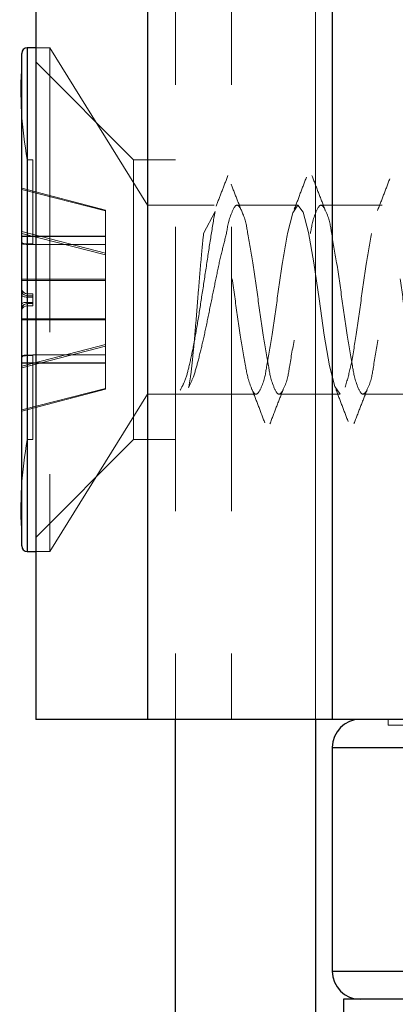
# Model space of a CAD drawing. Units: millimetres. Extents: x 265 to 481, y -1 to 150.
# Drawn here: x 416 to 417, y 82 to 83 of the extents above; entities that cross this region are included whole.
import ezdxf

# ---------------------------------------------------------------- set-up
doc = ezdxf.new("R2010")
doc.units = ezdxf.units.MM
doc.header["$MEASUREMENT"] = 0
for name, pattern in [('AI-Linetype-1675', [0.491881, 0.32792, -0.16396]), ('AI-Linetype-18', [0.491881, 0.32792, -0.16396]), ('AI-Linetype-1896', [0.491881, 0.32792, -0.16396]), ('AI-Linetype-1897', [0.491881, 0.32792, -0.16396]), ('AI-Linetype-1902', [0.491881, 0.32792, -0.16396]), ('AI-Linetype-1903', [0.491881, 0.32792, -0.16396]), ('AI-Linetype-211', [0.491881, 0.32792, -0.16396]), ('AI-Linetype-2129', [0.491881, 0.32792, -0.16396]), ('AI-Linetype-2130', [0.491881, 0.32792, -0.16396]), ('AI-Linetype-2131', [0.491881, 0.32792, -0.16396]), ('AI-Linetype-2132', [0.491881, 0.32792, -0.16396]), ('AI-Linetype-2147', [0.491881, 0.32792, -0.16396]), ('AI-Linetype-2148', [0.491881, 0.32792, -0.16396]), ('AI-Linetype-2149', [0.491881, 0.32792, -0.16396]), ('AI-Linetype-2150', [0.491881, 0.32792, -0.16396]), ('AI-Linetype-2181', [0.491881, 0.32792, -0.16396]), ('AI-Linetype-2182', [0.491881, 0.32792, -0.16396]), ('AI-Linetype-2183', [0.491881, 0.32792, -0.16396]), ('AI-Linetype-2184', [0.491881, 0.32792, -0.16396]), ('AI-Linetype-2185', [0.491881, 0.32792, -0.16396]), ('AI-Linetype-2218', [0.491881, 0.32792, -0.16396]), ('AI-Linetype-2219', [0.491881, 0.32792, -0.16396]), ('AI-Linetype-2220', [0.491881, 0.32792, -0.16396]), ('AI-Linetype-2221', [0.491881, 0.32792, -0.16396]), ('AI-Linetype-2222', [0.491881, 0.32792, -0.16396]), ('AI-Linetype-2223', [0.491881, 0.32792, -0.16396]), ('AI-Linetype-2238', [0.491881, 0.32792, -0.16396]), ('AI-Linetype-2239', [0.491881, 0.32792, -0.16396]), ('AI-Linetype-2351', [0.491881, 0.32792, -0.16396]), ('AI-Linetype-2365', [0.491881, 0.32792, -0.16396]), ('AI-Linetype-2367', [0.491881, 0.32792, -0.16396]), ('AI-Linetype-2371', [0.491881, 0.32792, -0.16396]), ('AI-Linetype-2372', [0.491881, 0.32792, -0.16396]), ('AI-Linetype-295', [0.491881, 0.32792, -0.16396]), ('AI-Linetype-296', [0.491881, 0.32792, -0.16396]), ('AI-Linetype-297', [0.491881, 0.32792, -0.16396]), ('AI-Linetype-600', [0.491881, 0.32792, -0.16396]), ('AI-Linetype-601', [0.491881, 0.32792, -0.16396]), ('AI-Linetype-602', [0.491881, 0.32792, -0.16396]), ('AI-Linetype-603', [0.491881, 0.32792, -0.16396]), ('AI-Linetype-604', [0.491881, 0.32792, -0.16396]), ('AI-Linetype-605', [0.491881, 0.32792, -0.16396]), ('AI-Linetype-606', [0.491881, 0.32792, -0.16396]), ('AI-Linetype-607', [0.491881, 0.32792, -0.16396]), ('AI-Linetype-608', [0.491881, 0.32792, -0.16396]), ('AI-Linetype-611', [0.491881, 0.32792, -0.16396]), ('AI-Linetype-612', [0.491881, 0.32792, -0.16396]), ('AI-Linetype-647', [0.491881, 0.32792, -0.16396]), ('AI-Linetype-648', [0.491881, 0.32792, -0.16396]), ('AI-Linetype-649', [0.491881, 0.32792, -0.16396]), ('AI-Linetype-650', [0.491881, 0.32792, -0.16396]), ('AI-Linetype-651', [0.491881, 0.32792, -0.16396]), ('AI-Linetype-663', [0.491881, 0.32792, -0.16396]), ('AI-Linetype-664', [0.491881, 0.32792, -0.16396]), ('AI-Linetype-665', [0.491881, 0.32792, -0.16396]), ('AI-Linetype-666', [0.491881, 0.32792, -0.16396]), ('AI-Linetype-667', [0.491881, 0.32792, -0.16396]), ('AI-Linetype-668', [0.491881, 0.32792, -0.16396]), ('AI-Linetype-669', [0.491881, 0.32792, -0.16396]), ('AI-Linetype-670', [0.491881, 0.32792, -0.16396]), ('AI-Linetype-671', [0.491881, 0.32792, -0.16396]), ('AI-Linetype-672', [0.491881, 0.32792, -0.16396]), ('AI-Linetype-673', [0.491881, 0.32792, -0.16396]), ('AI-Linetype-674', [0.491881, 0.32792, -0.16396]), ('AI-Linetype-675', [0.491881, 0.32792, -0.16396]), ('AI-Linetype-676', [0.491881, 0.32792, -0.16396]), ('AI-Linetype-677', [0.491881, 0.32792, -0.16396]), ('AI-Linetype-678', [0.491881, 0.32792, -0.16396]), ('AI-Linetype-679', [0.491881, 0.32792, -0.16396]), ('AI-Linetype-680', [0.491881, 0.32792, -0.16396]), ('AI-Linetype-681', [0.491881, 0.32792, -0.16396]), ('AI-Linetype-682', [0.491881, 0.32792, -0.16396]), ('AI-Linetype-683', [0.491881, 0.32792, -0.16396]), ('AI-Linetype-684', [0.491881, 0.32792, -0.16396]), ('AI-Linetype-685', [0.491881, 0.32792, -0.16396]), ('AI-Linetype-686', [0.491881, 0.32792, -0.16396]), ('AI-Linetype-687', [0.491881, 0.32792, -0.16396]), ('AI-Linetype-688', [0.491881, 0.32792, -0.16396]), ('AI-Linetype-689', [0.491881, 0.32792, -0.16396]), ('AI-Linetype-690', [0.491881, 0.32792, -0.16396]), ('AI-Linetype-691', [0.491881, 0.32792, -0.16396]), ('AI-Linetype-692', [0.491881, 0.32792, -0.16396]), ('AI-Linetype-693', [0.491881, 0.32792, -0.16396]), ('AI-Linetype-694', [0.491881, 0.32792, -0.16396]), ('AI-Linetype-695', [0.491881, 0.32792, -0.16396]), ('AI-Linetype-696', [0.491881, 0.32792, -0.16396]), ('AI-Linetype-697', [0.491881, 0.32792, -0.16396]), ('AI-Linetype-698', [0.491881, 0.32792, -0.16396]), ('AI-Linetype-699', [0.491881, 0.32792, -0.16396]), ('AI-Linetype-700', [0.491881, 0.32792, -0.16396]), ('AI-Linetype-701', [0.491881, 0.32792, -0.16396]), ('AI-Linetype-702', [0.491881, 0.32792, -0.16396]), ('AI-Linetype-703', [0.491881, 0.32792, -0.16396]), ('AI-Linetype-704', [0.491881, 0.32792, -0.16396]), ('AI-Linetype-705', [0.491881, 0.32792, -0.16396]), ('AI-Linetype-707', [0.491881, 0.32792, -0.16396]), ('AI-Linetype-708', [0.491881, 0.32792, -0.16396]), ('AI-Linetype-709', [0.491881, 0.32792, -0.16396]), ('AI-Linetype-710', [0.491881, 0.32792, -0.16396]), ('AI-Linetype-711', [0.491881, 0.32792, -0.16396]), ('AI-Linetype-712', [0.491881, 0.32792, -0.16396]), ('AI-Linetype-713', [0.491881, 0.32792, -0.16396]), ('AI-Linetype-714', [0.491881, 0.32792, -0.16396]), ('AI-Linetype-715', [0.491881, 0.32792, -0.16396]), ('AI-Linetype-716', [0.491881, 0.32792, -0.16396]), ('AI-Linetype-717', [0.491881, 0.32792, -0.16396]), ('AI-Linetype-718', [0.491881, 0.32792, -0.16396]), ('AI-Linetype-719', [0.491881, 0.32792, -0.16396]), ('AI-Linetype-720', [0.491881, 0.32792, -0.16396]), ('AI-Linetype-721', [0.491881, 0.32792, -0.16396]), ('AI-Linetype-722', [0.491881, 0.32792, -0.16396])]:
    doc.linetypes.add(name, pattern=pattern)
doc.layers.get('0').update_dxf_attribs({"lineweight": 0})

msp = doc.modelspace()

# ---------------------------------------------------------------- linework, layer by layer
at = {"color": 18, "linetype": 'AI-Linetype-18', "lineweight": 18, "true_color": 0x000000}
msp.add_line((416.473, 76.6267), (416.473, 88.8414), dxfattribs=at)
at = {"color": 18, "lineweight": 25, "true_color": 0x000000}
for p, q in [((416.1503, 87.5503), (416.1503, 82.0635)), ((416.2794, 87.5503), (416.2794, 82.0635)), ((416.4924, 87.5503), (416.4924, 82.0635)), ((416.1503, 82.8381), (416.1406, 82.8381)), ((416.1406, 82.8381), (416.1406, 82.2571)), ((416.1341, 82.2636), (416.1341, 82.8316)), ((416.1406, 82.2571), (416.1503, 82.2571)), ((416.2794, 82.0635), (416.1503, 82.0635)), ((416.4924, 82.0635), (416.2794, 82.0635)), ((416.3116, 76.6637), (416.3116, 82.0635)), ((416.473, 82.0635), (416.473, 76.6267)), ((417.3316, 82.0635), (416.4924, 82.0635)), ((416.4924, 82.0312), (416.4924, 81.773)), ((416.4924, 82.0312), (417.3316, 82.0312)), ((416.4924, 81.773), (417.3316, 81.773)), ((416.5053, 81.7407), (416.5053, 81.3211)), ((417.0549, 81.7407), (416.5053, 81.7407))]:
    msp.add_line(p, q, dxfattribs=at)
at = {"color": 18, "linetype": 'AI-Linetype-295', "lineweight": 18, "true_color": 0x000000}
msp.add_line((416.3116, 87.5503), (416.3116, 82.0635), dxfattribs=at)
at = {"color": 18, "linetype": 'AI-Linetype-296', "lineweight": 18, "true_color": 0x000000}
msp.add_line((416.3762, 87.5503), (416.3762, 82.0635), dxfattribs=at)
at = {"color": 18, "linetype": 'AI-Linetype-2351', "lineweight": 18, "true_color": 0x000000}
msp.add_line((416.473, 87.5503), (416.473, 82.0635), dxfattribs=at)
at = {"color": 18, "linetype": 'AI-Linetype-2371', "lineweight": 18, "true_color": 0x000000}
msp.add_line((416.1406, 82.3404), (416.1406, 82.8381), dxfattribs=at)
at = {"color": 18, "linetype": 'AI-Linetype-2130', "lineweight": 18, "true_color": 0x000000}
msp.add_line((416.1664, 82.8381), (416.1503, 82.8381), dxfattribs=at)
at = {"color": 18, "linetype": 'AI-Linetype-601', "lineweight": 18, "true_color": 0x000000}
msp.add_line((416.1664, 82.8381), (416.1664, 82.344), dxfattribs=at)
at = {"color": 18, "linetype": 'AI-Linetype-2132', "lineweight": 18, "true_color": 0x000000}
msp.add_line((416.2794, 82.6565), (416.1664, 82.8381), dxfattribs=at)
at = {"color": 18, "linetype": 'AI-Linetype-1897', "lineweight": 18, "true_color": 0x000000}
msp.add_line((416.2632, 82.709), (416.1503, 82.8219), dxfattribs=at)
at = {"color": 18, "linetype": 'AI-Linetype-676', "lineweight": 18, "true_color": 0x000000}
msp.add_line((416.1406, 82.6121), (416.1406, 82.709), dxfattribs=at)
at = {"color": 18, "linetype": 'AI-Linetype-680', "lineweight": 18, "true_color": 0x000000}
msp.add_line((416.1406, 82.709), (416.1406, 82.6114), dxfattribs=at)
at = {"color": 18, "linetype": 'AI-Linetype-697', "lineweight": 18, "true_color": 0x000000}
msp.add_line((416.147, 82.709), (416.1406, 82.709), dxfattribs=at)
at = {"color": 18, "linetype": 'AI-Linetype-694', "lineweight": 18, "true_color": 0x000000}
msp.add_line((416.147, 82.6121), (416.147, 82.709), dxfattribs=at)
at = {"color": 18, "linetype": 'AI-Linetype-297', "lineweight": 18, "true_color": 0x000000}
msp.add_line((416.2632, 82.3862), (416.2632, 82.709), dxfattribs=at)
at = {"color": 18, "linetype": 'AI-Linetype-1903', "lineweight": 18, "true_color": 0x000000}
msp.add_line((416.3116, 82.709), (416.2632, 82.709), dxfattribs=at)
at = {"color": 18, "linetype": 'AI-Linetype-692', "lineweight": 18, "true_color": 0x000000}
msp.add_line((416.2309, 82.6509), (416.1341, 82.6761), dxfattribs=at)
at = {"color": 18, "linetype": 'AI-Linetype-718', "lineweight": 18, "true_color": 0x000000}
msp.add_line((416.1341, 82.6747), (416.2309, 82.65), dxfattribs=at)
at = {"color": 18, "linetype": 'AI-Linetype-603', "lineweight": 18, "true_color": 0x000000}
msp.add_line((416.2794, 82.6565), (416.2794, 82.4712), dxfattribs=at)
at = {"color": 18, "linetype": 'AI-Linetype-2221', "lineweight": 18, "true_color": 0x000000}
msp.add_line((416.3561, 82.6565), (416.2794, 82.6565), dxfattribs=at)
at = {"color": 18, "linetype": 'AI-Linetype-2222', "lineweight": 18, "true_color": 0x000000}
msp.add_line((416.453, 82.6565), (416.3826, 82.6565), dxfattribs=at)
at = {"color": 18, "linetype": 'AI-Linetype-2223', "lineweight": 18, "true_color": 0x000000}
msp.add_line((416.5498, 82.6565), (416.4794, 82.6565), dxfattribs=at)
at = {"color": 18, "linetype": 'AI-Linetype-673', "lineweight": 18, "true_color": 0x000000}
msp.add_line((416.2309, 82.6012), (416.2309, 82.6509), dxfattribs=at)
at = {"color": 18, "linetype": 'AI-Linetype-651', "lineweight": 18, "true_color": 0x000000}
msp.add_line((416.3439, 82.624), (416.3571, 82.6494), dxfattribs=at)
at = {"color": 18, "linetype": 'AI-Linetype-672', "lineweight": 18, "true_color": 0x000000}
msp.add_line((416.1341, 82.6263), (416.2309, 82.6012), dxfattribs=at)
at = {"color": 18, "linetype": 'AI-Linetype-717', "lineweight": 18, "true_color": 0x000000}
msp.add_line((416.2309, 82.5994), (416.1341, 82.6241), dxfattribs=at)
at = {"color": 18, "linetype": 'AI-Linetype-691', "lineweight": 18, "true_color": 0x000000}
msp.add_line((416.1341, 82.6208), (416.2309, 82.6208), dxfattribs=at)
at = {"color": 18, "linetype": 'AI-Linetype-703', "lineweight": 18, "true_color": 0x000000}
msp.add_line((416.2309, 82.6204), (416.1341, 82.6204), dxfattribs=at)
at = {"color": 18, "linetype": 'AI-Linetype-705', "lineweight": 18, "true_color": 0x000000}
msp.add_line((416.147, 82.6121), (416.1406, 82.6121), dxfattribs=at)
at = {"color": 18, "linetype": 'AI-Linetype-696', "lineweight": 18, "true_color": 0x000000}
msp.add_line((416.1406, 82.6114), (416.147, 82.6114), dxfattribs=at)
at = {"color": 18, "linetype": 'AI-Linetype-704', "lineweight": 18, "true_color": 0x000000}
msp.add_line((416.147, 82.6112), (416.147, 82.6121), dxfattribs=at)
at = {"color": 18, "linetype": 'AI-Linetype-2239', "lineweight": 18, "true_color": 0x000000}
msp.add_line((416.147, 82.6112), (416.2309, 82.6112), dxfattribs=at)
at = {"color": 18, "linetype": 'AI-Linetype-671', "lineweight": 18, "true_color": 0x000000}
msp.add_line((416.2309, 82.6012), (416.2309, 82.5711), dxfattribs=at)
at = {"color": 18, "linetype": 'AI-Linetype-684', "lineweight": 18, "true_color": 0x000000}
msp.add_line((416.2309, 82.5711), (416.1341, 82.5711), dxfattribs=at)
at = {"color": 18, "linetype": 'AI-Linetype-713', "lineweight": 18, "true_color": 0x000000}
msp.add_line((416.1341, 82.5698), (416.2309, 82.5698), dxfattribs=at)
at = {"color": 18, "linetype": 'AI-Linetype-686', "lineweight": 18, "true_color": 0x000000}
msp.add_line((416.2309, 82.5254), (416.2309, 82.5711), dxfattribs=at)
at = {"color": 18, "linetype": 'AI-Linetype-711', "lineweight": 18, "true_color": 0x000000}
msp.add_line((416.147, 82.5545), (416.1406, 82.5545), dxfattribs=at)
at = {"color": 18, "linetype": 'AI-Linetype-721', "lineweight": 18, "true_color": 0x000000}
msp.add_line((416.1406, 82.5545), (416.1406, 82.5507), dxfattribs=at)
at = {"color": 18, "linetype": 'AI-Linetype-710', "lineweight": 18, "true_color": 0x000000}
msp.add_line((416.147, 82.5521), (416.147, 82.5545), dxfattribs=at)
at = {"color": 18, "linetype": 'AI-Linetype-607', "lineweight": 18, "true_color": 0x000000}
msp.add_line((416.1406, 82.5445), (416.1406, 82.5521), dxfattribs=at)
at = {"color": 18, "linetype": 'AI-Linetype-687', "lineweight": 18, "true_color": 0x000000}
msp.add_line((416.1406, 82.5521), (416.147, 82.5521), dxfattribs=at)
at = {"color": 18, "linetype": 'AI-Linetype-720', "lineweight": 18, "true_color": 0x000000}
msp.add_line((416.1406, 82.5507), (416.1406, 82.5431), dxfattribs=at)
at = {"color": 18, "linetype": 'AI-Linetype-722', "lineweight": 18, "true_color": 0x000000}
msp.add_line((416.147, 82.5507), (416.1406, 82.5507), dxfattribs=at)
at = {"color": 18, "linetype": 'AI-Linetype-606', "lineweight": 18, "true_color": 0x000000}
msp.add_line((416.1406, 82.5407), (416.1406, 82.5445), dxfattribs=at)
at = {"color": 18, "linetype": 'AI-Linetype-663', "lineweight": 18, "true_color": 0x000000}
msp.add_line((416.147, 82.5445), (416.1406, 82.5445), dxfattribs=at)
at = {"color": 18, "linetype": 'AI-Linetype-709', "lineweight": 18, "true_color": 0x000000}
msp.add_line((416.1406, 82.5431), (416.147, 82.5431), dxfattribs=at)
at = {"color": 18, "linetype": 'AI-Linetype-664', "lineweight": 18, "true_color": 0x000000}
msp.add_line((416.147, 82.5445), (416.147, 82.5521), dxfattribs=at)
at = {"color": 18, "linetype": 'AI-Linetype-665', "lineweight": 18, "true_color": 0x000000}
msp.add_line((416.147, 82.5407), (416.147, 82.5445), dxfattribs=at)
at = {"color": 18, "linetype": 'AI-Linetype-688', "lineweight": 18, "true_color": 0x000000}
msp.add_line((416.147, 82.5407), (416.1406, 82.5407), dxfattribs=at)
at = {"color": 18, "linetype": 'AI-Linetype-685', "lineweight": 18, "true_color": 0x000000}
msp.add_line((416.1341, 82.5254), (416.2309, 82.5254), dxfattribs=at)
at = {"color": 18, "linetype": 'AI-Linetype-714', "lineweight": 18, "true_color": 0x000000}
msp.add_line((416.2309, 82.5242), (416.1341, 82.5242), dxfattribs=at)
at = {"color": 18, "linetype": 'AI-Linetype-670', "lineweight": 18, "true_color": 0x000000}
msp.add_line((416.2309, 82.5254), (416.2309, 82.4958), dxfattribs=at)
at = {"color": 18, "linetype": 'AI-Linetype-669', "lineweight": 18, "true_color": 0x000000}
msp.add_line((416.2309, 82.4958), (416.1341, 82.4711), dxfattribs=at)
at = {"color": 18, "linetype": 'AI-Linetype-668', "lineweight": 18, "true_color": 0x000000}
msp.add_line((416.2309, 82.4452), (416.2309, 82.4958), dxfattribs=at)
at = {"color": 18, "linetype": 'AI-Linetype-715', "lineweight": 18, "true_color": 0x000000}
msp.add_line((416.1341, 82.4689), (416.2309, 82.494), dxfattribs=at)
at = {"color": 18, "linetype": 'AI-Linetype-689', "lineweight": 18, "true_color": 0x000000}
msp.add_line((416.2309, 82.4748), (416.1341, 82.4748), dxfattribs=at)
at = {"color": 18, "linetype": 'AI-Linetype-700', "lineweight": 18, "true_color": 0x000000}
msp.add_line((416.1341, 82.4744), (416.2309, 82.4744), dxfattribs=at)
at = {"color": 18, "linetype": 'AI-Linetype-678', "lineweight": 18, "true_color": 0x000000}
msp.add_line((416.1406, 82.3863), (416.1406, 82.4838), dxfattribs=at)
at = {"color": 18, "linetype": 'AI-Linetype-701', "lineweight": 18, "true_color": 0x000000}
msp.add_line((416.1406, 82.4838), (416.147, 82.4838), dxfattribs=at)
at = {"color": 18, "linetype": 'AI-Linetype-683', "lineweight": 18, "true_color": 0x000000}
msp.add_line((416.1406, 82.4831), (416.1406, 82.3863), dxfattribs=at)
at = {"color": 18, "linetype": 'AI-Linetype-698', "lineweight": 18, "true_color": 0x000000}
msp.add_line((416.147, 82.4831), (416.1406, 82.4831), dxfattribs=at)
at = {"color": 18, "linetype": 'AI-Linetype-702', "lineweight": 18, "true_color": 0x000000}
msp.add_line((416.147, 82.4838), (416.147, 82.484), dxfattribs=at)
at = {"color": 18, "linetype": 'AI-Linetype-2238', "lineweight": 18, "true_color": 0x000000}
msp.add_line((416.2309, 82.484), (416.147, 82.484), dxfattribs=at)
at = {"color": 18, "linetype": 'AI-Linetype-695', "lineweight": 18, "true_color": 0x000000}
msp.add_line((416.147, 82.3863), (416.147, 82.4838), dxfattribs=at)
at = {"color": 18, "linetype": 'AI-Linetype-602', "lineweight": 18, "true_color": 0x000000}
msp.add_line((416.2794, 82.4712), (416.2794, 82.4387), dxfattribs=at)
at = {"color": 18, "linetype": 'AI-Linetype-690', "lineweight": 18, "true_color": 0x000000}
msp.add_line((416.1341, 82.4205), (416.2309, 82.4452), dxfattribs=at)
at = {"color": 18, "linetype": 'AI-Linetype-716', "lineweight": 18, "true_color": 0x000000}
msp.add_line((416.2309, 82.4443), (416.1341, 82.4191), dxfattribs=at)
at = {"color": 18, "linetype": 'AI-Linetype-707', "lineweight": 18, "true_color": 0x000000}
msp.add_line((416.2309, 82.4452), (416.2309, 82.4443), dxfattribs=at)
at = {"color": 18, "linetype": 'AI-Linetype-2131', "lineweight": 18, "true_color": 0x000000}
msp.add_line((416.1664, 82.2571), (416.2794, 82.4387), dxfattribs=at)
at = {"color": 18, "linetype": 'AI-Linetype-2220', "lineweight": 18, "true_color": 0x000000}
msp.add_line((416.2794, 82.4387), (416.4046, 82.4387), dxfattribs=at)
at = {"color": 18, "linetype": 'AI-Linetype-2219', "lineweight": 18, "true_color": 0x000000}
msp.add_line((416.431, 82.4387), (416.5014, 82.4387), dxfattribs=at)
at = {"color": 18, "linetype": 'AI-Linetype-2218', "lineweight": 18, "true_color": 0x000000}
msp.add_line((416.5278, 82.4387), (416.5982, 82.4387), dxfattribs=at)
at = {"color": 18, "linetype": 'AI-Linetype-699', "lineweight": 18, "true_color": 0x000000}
msp.add_line((416.147, 82.3863), (416.1406, 82.3863), dxfattribs=at)
at = {"color": 18, "linetype": 'AI-Linetype-1896', "lineweight": 18, "true_color": 0x000000}
msp.add_line((416.1503, 82.2733), (416.2632, 82.3862), dxfattribs=at)
at = {"color": 18, "linetype": 'AI-Linetype-1902', "lineweight": 18, "true_color": 0x000000}
msp.add_line((416.2632, 82.3862), (416.3116, 82.3862), dxfattribs=at)
at = {"color": 18, "linetype": 'AI-Linetype-2372', "lineweight": 18, "true_color": 0x000000}
msp.add_line((416.1406, 82.2571), (416.1406, 82.3404), dxfattribs=at)
at = {"color": 18, "linetype": 'AI-Linetype-600', "lineweight": 18, "true_color": 0x000000}
msp.add_line((416.1664, 82.344), (416.1664, 82.2571), dxfattribs=at)
at = {"color": 18, "linetype": 'AI-Linetype-2129', "lineweight": 18, "true_color": 0x000000}
msp.add_line((416.1503, 82.2571), (416.1664, 82.2571), dxfattribs=at)
at = {"color": 18, "linetype": 'AI-Linetype-1675', "lineweight": 18, "true_color": 0x000000}
msp.add_line((416.5569, 82.0635), (416.5569, 82.057), dxfattribs=at)
at = {"color": 18, "linetype": 'AI-Linetype-211', "lineweight": 18, "true_color": 0x000000}
msp.add_line((416.5569, 82.057), (417.267, 82.057), dxfattribs=at)
at = {"color": 18, "linetype": 'AI-Linetype-2365', "lineweight": 18, "true_color": 0x000000}
msp.add_line((416.6538, 82.0312), (416.4924, 82.0312), dxfattribs=at)
at = {"color": 18, "linetype": 'AI-Linetype-2367', "lineweight": 18, "true_color": 0x000000}
msp.add_line((416.6538, 81.773), (416.4924, 81.773), dxfattribs=at)
at = {"color": 18, "linetype": 'AI-Linetype-649', "lineweight": 18, "true_color": 0x000000}
msp.add_lwpolyline([(416.5014, 82.4388), (416.5013, 82.4387), (416.4952, 82.4473), (416.4892, 82.4712), (416.4831, 82.5068), (416.4771, 82.5485), (416.471, 82.5902), (416.4649, 82.6253), (416.4589, 82.6486), (416.4528, 82.6565), (416.4468, 82.6479), (416.4407, 82.624), (416.4407, 82.624)], dxfattribs=at)
at = {"color": 18, "linetype": 'AI-Linetype-675', "lineweight": 18, "true_color": 0x000000}
msp.add_lwpolyline([(416.1406, 82.6121), (416.1385, 82.6122), (416.1366, 82.6125), (416.1352, 82.613), (416.1344, 82.6137), (416.1341, 82.6144)], dxfattribs=at)
at = {"color": 18, "linetype": 'AI-Linetype-681', "lineweight": 18, "true_color": 0x000000}
msp.add_lwpolyline([(416.1341, 82.6128), (416.1345, 82.6122), (416.1355, 82.6118), (416.1371, 82.6115), (416.1391, 82.6114), (416.1406, 82.6114)], dxfattribs=at)
at = {"color": 18, "linetype": 'AI-Linetype-712', "lineweight": 18, "true_color": 0x000000}
msp.add_lwpolyline([(416.1406, 82.5545), (416.1385, 82.5549), (416.1366, 82.5559), (416.1352, 82.5574), (416.1344, 82.5592), (416.1341, 82.5609)], dxfattribs=at)
at = {"color": 18, "linetype": 'AI-Linetype-608', "lineweight": 18, "true_color": 0x000000}
msp.add_lwpolyline([(416.1341, 82.5585), (416.1345, 82.5564), (416.1355, 82.5545), (416.1371, 82.5531), (416.1391, 82.5523), (416.1406, 82.5521)], dxfattribs=at)
at = {"color": 18, "linetype": 'AI-Linetype-719', "lineweight": 18, "true_color": 0x000000}
msp.add_lwpolyline([(416.1341, 82.5528), (416.1342, 82.5524), (416.1346, 82.552), (416.1352, 82.5516), (416.136, 82.5513), (416.137, 82.551), (416.1381, 82.5509), (416.1393, 82.5507), (416.1406, 82.5507)], dxfattribs=at)
at = {"color": 18, "linetype": 'AI-Linetype-604', "lineweight": 18, "true_color": 0x000000}
msp.add_lwpolyline([(416.1341, 82.5424), (416.1342, 82.5428), (416.1346, 82.5432), (416.1352, 82.5436), (416.136, 82.5439), (416.137, 82.5442), (416.1381, 82.5443), (416.1393, 82.5445), (416.1406, 82.5445)], dxfattribs=at)
at = {"color": 18, "linetype": 'AI-Linetype-708', "lineweight": 18, "true_color": 0x000000}
msp.add_lwpolyline([(416.1341, 82.5367), (416.1345, 82.5388), (416.1355, 82.5407), (416.1371, 82.5421), (416.1391, 82.5429), (416.1406, 82.5431)], dxfattribs=at)
at = {"color": 18, "linetype": 'AI-Linetype-605', "lineweight": 18, "true_color": 0x000000}
msp.add_lwpolyline([(416.1406, 82.5407), (416.1385, 82.5403), (416.1366, 82.5393), (416.1352, 82.5378), (416.1344, 82.536), (416.1341, 82.5343)], dxfattribs=at)
at = {"color": 18, "linetype": 'AI-Linetype-679', "lineweight": 18, "true_color": 0x000000}
msp.add_lwpolyline([(416.1341, 82.4824), (416.1345, 82.483), (416.1355, 82.4834), (416.1371, 82.4837), (416.1391, 82.4838), (416.1406, 82.4838)], dxfattribs=at)
at = {"color": 18, "linetype": 'AI-Linetype-682', "lineweight": 18, "true_color": 0x000000}
msp.add_lwpolyline([(416.1406, 82.4831), (416.1385, 82.483), (416.1366, 82.4827), (416.1352, 82.4822), (416.1344, 82.4815), (416.1341, 82.4808)], dxfattribs=at)
at = {"color": 18, "lineweight": 18, "true_color": 0x000000}
msp.add_open_spline([(416.3116, 76.6637), (421.2472, 75.4828), (426.2056, 78.5266), (427.3866, 83.4621), (427.5541, 84.1625), (427.6388, 84.8802), (427.6388, 85.6004)], degree=3, knots=[0, 0, 0, 0, 1, 1, 1, 2, 2, 2, 2], dxfattribs=at)
at = {"color": 18, "lineweight": 25, "true_color": 0x000000}
for points in [[(416.1406, 82.8381), (416.137, 82.8381), (416.1341, 82.8352), (416.1341, 82.8316)], [(416.1341, 82.2636), (416.1341, 82.26), (416.137, 82.2571), (416.1406, 82.2571)]]:
    msp.add_open_spline(points, degree=3, dxfattribs=at)
at = {"color": 18, "linetype": 'AI-Linetype-674', "lineweight": 18, "true_color": 0x000000}
msp.add_open_spline([(416.1341, 82.819), (416.1318, 82.7822), (416.134, 82.7452), (416.1406, 82.709)], degree=3, dxfattribs=at)
at = {"color": 18, "linetype": 'AI-Linetype-2183', "lineweight": 18, "true_color": 0x000000}
msp.add_open_spline([(416.372, 82.6907), (416.3697, 82.6848), (416.3675, 82.679), (416.3652, 82.6731), (416.3629, 82.6672), (416.3606, 82.6613), (416.3583, 82.6554)], degree=3, knots=[0, 0, 0, 0, 1, 1, 1, 2, 2, 2, 2], dxfattribs=at)
at = {"color": 18, "linetype": 'AI-Linetype-2182', "lineweight": 18, "true_color": 0x000000}
msp.add_open_spline([(416.4626, 82.6889), (416.4602, 82.6827), (416.4579, 82.6765), (416.4555, 82.6703), (416.4532, 82.6641), (416.4508, 82.658), (416.4485, 82.6519)], degree=3, knots=[0, 0, 0, 0, 1, 1, 1, 2, 2, 2, 2], dxfattribs=at)
at = {"color": 18, "linetype": 'AI-Linetype-2147', "lineweight": 18, "true_color": 0x000000}
msp.add_open_spline([(416.4838, 82.6521), (416.4813, 82.6585), (416.4788, 82.6649), (416.4763, 82.6713), (416.4739, 82.6778), (416.4714, 82.6843), (416.4689, 82.6907)], degree=3, knots=[0, 0, 0, 0, 1, 1, 1, 2, 2, 2, 2], dxfattribs=at)
at = {"color": 18, "linetype": 'AI-Linetype-2148', "lineweight": 18, "true_color": 0x000000}
msp.add_open_spline([(416.3897, 82.6451), (416.3873, 82.6511), (416.385, 82.657), (416.3827, 82.6629), (416.3803, 82.669), (416.3779, 82.675), (416.3756, 82.681)], degree=3, knots=[0, 0, 0, 0, 1, 1, 1, 2, 2, 2, 2], dxfattribs=at)
at = {"color": 18, "linetype": 'AI-Linetype-2181', "lineweight": 18, "true_color": 0x000000}
msp.add_open_spline([(416.5586, 82.6869), (416.5563, 82.6808), (416.554, 82.6747), (416.5516, 82.6686), (416.5493, 82.6625), (416.5469, 82.6565), (416.5446, 82.6504)], degree=3, knots=[0, 0, 0, 0, 1, 1, 1, 2, 2, 2, 2], dxfattribs=at)
at = {"color": 18, "linetype": 'AI-Linetype-650', "lineweight": 18, "true_color": 0x000000}
msp.add_open_spline([(416.4407, 82.624), (416.4387, 82.6121), (416.4366, 82.6003), (416.4347, 82.5884), (416.4325, 82.5745), (416.4305, 82.5605), (416.4286, 82.5467), (416.4268, 82.5328), (416.4249, 82.5191), (416.4226, 82.505), (416.4206, 82.4931), (416.4182, 82.4809), (416.4165, 82.4699), (416.4154, 82.4625), (416.4145, 82.4557), (416.4105, 82.4466), (416.4088, 82.4428), (416.4066, 82.4387), (416.4044, 82.4387), (416.4022, 82.4386), (416.4, 82.4432), (416.3984, 82.4473), (416.3946, 82.4569), (416.3936, 82.4637), (416.3923, 82.4712), (416.3905, 82.4822), (416.3882, 82.4947), (416.3863, 82.5068), (416.384, 82.521), (416.3821, 82.5348), (416.3802, 82.5485), (416.3784, 82.5623), (416.3765, 82.576), (416.3742, 82.5902), (416.3722, 82.6021), (416.3698, 82.6143), (416.3681, 82.6253), (416.367, 82.6327), (416.3661, 82.6395), (416.3621, 82.6486), (416.3604, 82.6524), (416.3582, 82.6565), (416.356, 82.6565), (416.3538, 82.6566), (416.3516, 82.652), (416.35, 82.6479), (416.3461, 82.6383), (416.345, 82.6311), (416.3439, 82.624)], degree=3, knots=[0, 0, 0, 0, 1, 1, 1, 2, 2, 2, 3, 3, 3, 4, 4, 4, 5, 5, 5, 6, 6, 6, 7, 7, 7, 8, 8, 8, 9, 9, 9, 10, 10, 10, 11, 11, 11, 12, 12, 12, 13, 13, 13, 14, 14, 14, 15, 15, 15, 16, 16, 16, 16], dxfattribs=at)
at = {"color": 18, "linetype": 'AI-Linetype-611', "lineweight": 18, "true_color": 0x000000}
msp.add_open_spline([(416.3703, 82.624), (416.3714, 82.6311), (416.3725, 82.6383), (416.3764, 82.6479), (416.378, 82.652), (416.3802, 82.6566), (416.3825, 82.6565), (416.3846, 82.6565), (416.3868, 82.6524), (416.3885, 82.6486), (416.3926, 82.6395), (416.3934, 82.6327), (416.3946, 82.6253), (416.3963, 82.6143), (416.3986, 82.6021), (416.4006, 82.5902), (416.403, 82.576), (416.4048, 82.5623), (416.4067, 82.5485), (416.4085, 82.5348), (416.4104, 82.521), (416.4127, 82.5068), (416.4147, 82.4947), (416.417, 82.4822), (416.4188, 82.4712), (416.42, 82.4637), (416.421, 82.4569), (416.4248, 82.4473), (416.4264, 82.4432), (416.4286, 82.4386), (416.4309, 82.4387), (416.433, 82.4387), (416.4352, 82.4428), (416.4369, 82.4466), (416.441, 82.4557), (416.4418, 82.4625), (416.443, 82.4699), (416.4447, 82.4809), (416.447, 82.4931), (416.449, 82.505), (416.4514, 82.5191), (416.4532, 82.5328), (416.4551, 82.5467), (416.457, 82.5605), (416.4589, 82.5745), (416.4611, 82.5884), (416.463, 82.6003), (416.4651, 82.6121), (416.4672, 82.624)], degree=3, knots=[0, 0, 0, 0, 1, 1, 1, 2, 2, 2, 3, 3, 3, 4, 4, 4, 5, 5, 5, 6, 6, 6, 7, 7, 7, 8, 8, 8, 9, 9, 9, 10, 10, 10, 11, 11, 11, 12, 12, 12, 13, 13, 13, 14, 14, 14, 15, 15, 15, 16, 16, 16, 16], dxfattribs=at)
at = {"color": 18, "linetype": 'AI-Linetype-612', "lineweight": 18, "true_color": 0x000000}
msp.add_open_spline([(416.4672, 82.624), (416.4683, 82.6311), (416.4694, 82.6383), (416.4732, 82.6479), (416.4749, 82.652), (416.477, 82.6566), (416.4793, 82.6565), (416.4814, 82.6565), (416.4836, 82.6524), (416.4853, 82.6486), (416.4894, 82.6395), (416.4902, 82.6327), (416.4914, 82.6253), (416.4931, 82.6143), (416.4954, 82.6021), (416.4974, 82.5902), (416.4998, 82.576), (416.5016, 82.5623), (416.5035, 82.5485), (416.5053, 82.5348), (416.5072, 82.521), (416.5095, 82.5068), (416.5115, 82.4947), (416.5138, 82.4822), (416.5156, 82.4712), (416.5168, 82.4637), (416.5178, 82.4569), (416.5216, 82.4473), (416.5233, 82.4432), (416.5254, 82.4386), (416.5277, 82.4387), (416.5298, 82.4387), (416.5321, 82.4428), (416.5337, 82.4466), (416.5378, 82.4557), (416.5386, 82.4625), (416.5398, 82.4699), (416.5415, 82.4809), (416.5439, 82.4931), (416.5458, 82.505), (416.5482, 82.5191), (416.55, 82.5328), (416.5519, 82.5467), (416.5538, 82.5605), (416.5557, 82.5745), (416.5579, 82.5884), (416.5598, 82.6003), (416.5619, 82.6121), (416.564, 82.624)], degree=3, knots=[0, 0, 0, 0, 1, 1, 1, 2, 2, 2, 3, 3, 3, 4, 4, 4, 5, 5, 5, 6, 6, 6, 7, 7, 7, 8, 8, 8, 9, 9, 9, 10, 10, 10, 11, 11, 11, 12, 12, 12, 13, 13, 13, 14, 14, 14, 15, 15, 15, 16, 16, 16, 16], dxfattribs=at)
at = {"color": 18, "linetype": 'AI-Linetype-647', "lineweight": 18, "true_color": 0x000000}
msp.add_open_spline([(416.6344, 82.624), (416.6323, 82.6121), (416.6302, 82.6003), (416.6283, 82.5884), (416.6261, 82.5745), (416.6242, 82.5605), (416.6223, 82.5467), (416.6204, 82.5328), (416.6186, 82.5191), (416.6162, 82.505), (416.6143, 82.4931), (416.6119, 82.4809), (416.6102, 82.4699), (416.609, 82.4625), (416.6082, 82.4557), (416.6041, 82.4466), (416.6025, 82.4428), (416.6002, 82.4387), (416.5981, 82.4387), (416.5958, 82.4386), (416.5937, 82.4432), (416.592, 82.4473), (416.5882, 82.4569), (416.5872, 82.4637), (416.586, 82.4712), (416.5842, 82.4822), (416.5819, 82.4947), (416.5799, 82.5068), (416.5776, 82.521), (416.5757, 82.5348), (416.5739, 82.5485), (416.572, 82.5623), (416.5702, 82.576), (416.5678, 82.5902), (416.5658, 82.6021), (416.5635, 82.6143), (416.5618, 82.6253), (416.5606, 82.6327), (416.5598, 82.6395), (416.5557, 82.6486), (416.554, 82.6524), (416.5518, 82.6565), (416.5497, 82.6565), (416.5474, 82.6566), (416.5453, 82.652), (416.5436, 82.6479), (416.5398, 82.6383), (416.5387, 82.6311), (416.5376, 82.624)], degree=3, knots=[0, 0, 0, 0, 1, 1, 1, 2, 2, 2, 3, 3, 3, 4, 4, 4, 5, 5, 5, 6, 6, 6, 7, 7, 7, 8, 8, 8, 9, 9, 9, 10, 10, 10, 11, 11, 11, 12, 12, 12, 13, 13, 13, 14, 14, 14, 15, 15, 15, 16, 16, 16, 16], dxfattribs=at)
at = {"color": 18, "linetype": 'AI-Linetype-693', "lineweight": 18, "true_color": 0x000000}
msp.add_open_spline([(416.3571, 82.6494), (416.3554, 82.6393), (416.3537, 82.6292), (416.3521, 82.6191), (416.3504, 82.6081), (416.3487, 82.5972), (416.3471, 82.5862), (416.3454, 82.5751), (416.3438, 82.564), (416.342, 82.5529), (416.3404, 82.5423), (416.3388, 82.5318), (416.337, 82.5213), (416.3355, 82.5119), (416.3338, 82.5025), (416.332, 82.4932), (416.3305, 82.4855), (416.3288, 82.4778), (416.327, 82.4701), (416.3256, 82.4644), (416.3242, 82.4587), (416.3219, 82.4533), (416.3205, 82.4498), (416.3187, 82.4465), (416.3169, 82.4432)], degree=3, knots=[0, 0, 0, 0, 1, 1, 1, 2, 2, 2, 3, 3, 3, 4, 4, 4, 5, 5, 5, 6, 6, 6, 7, 7, 7, 8, 8, 8, 8], dxfattribs=at)
at = {"color": 18, "linetype": 'AI-Linetype-666', "lineweight": 18, "true_color": 0x000000}
msp.add_open_spline([(416.3267, 82.4461), (416.3286, 82.4503), (416.3305, 82.4545), (416.3321, 82.4588), (416.3343, 82.4647), (416.336, 82.4708), (416.3376, 82.477), (416.3395, 82.4844), (416.3413, 82.4919), (416.3431, 82.4994), (416.345, 82.5078), (416.3468, 82.5163), (416.3485, 82.5247), (416.3503, 82.5336), (416.3522, 82.5426), (416.354, 82.5515), (416.3558, 82.5603), (416.3576, 82.5691), (416.3594, 82.578), (416.3612, 82.5862), (416.3629, 82.5945), (416.3649, 82.6026), (416.3666, 82.6098), (416.3685, 82.6169), (416.3703, 82.624)], degree=3, knots=[0, 0, 0, 0, 1, 1, 1, 2, 2, 2, 3, 3, 3, 4, 4, 4, 5, 5, 5, 6, 6, 6, 7, 7, 7, 8, 8, 8, 8], dxfattribs=at)
at = {"color": 18, "linetype": 'AI-Linetype-667', "lineweight": 18, "true_color": 0x000000}
msp.add_open_spline([(416.3439, 82.624), (416.3432, 82.6169), (416.3424, 82.6097), (416.3418, 82.6026), (416.341, 82.5944), (416.3403, 82.5862), (416.3396, 82.578), (416.3389, 82.5691), (416.3382, 82.5603), (416.3374, 82.5515), (416.3367, 82.5426), (416.336, 82.5336), (416.3353, 82.5247), (416.3346, 82.5163), (416.3339, 82.5078), (416.3331, 82.4994), (416.3325, 82.4919), (416.3317, 82.4844), (416.331, 82.477), (416.3304, 82.4709), (416.3297, 82.4648), (416.3288, 82.4588), (416.3282, 82.4546), (416.3274, 82.4503), (416.3267, 82.4461)], degree=3, knots=[0, 0, 0, 0, 1, 1, 1, 2, 2, 2, 3, 3, 3, 4, 4, 4, 5, 5, 5, 6, 6, 6, 7, 7, 7, 8, 8, 8, 8], dxfattribs=at)
at = {"color": 18, "linetype": 'AI-Linetype-648', "lineweight": 18, "true_color": 0x000000}
msp.add_open_spline([(416.5376, 82.624), (416.5355, 82.6121), (416.5334, 82.6003), (416.5315, 82.5884), (416.5293, 82.5745), (416.5274, 82.5606), (416.5255, 82.5467), (416.5235, 82.5328), (416.5215, 82.5189), (416.5194, 82.505), (416.5177, 82.4933), (416.516, 82.4815), (416.5134, 82.4699), (416.5116, 82.4621), (416.5095, 82.4543), (416.5073, 82.4466)], degree=3, knots=[0, 0, 0, 0, 1, 1, 1, 2, 2, 2, 3, 3, 3, 4, 4, 4, 5, 5, 5, 5], dxfattribs=at)
at = {"color": 18, "linetype": 'AI-Linetype-2184', "lineweight": 18, "true_color": 0x000000}
msp.add_open_spline([(416.4003, 82.4429), (416.4026, 82.4367), (416.405, 82.4305), (416.4074, 82.4243), (416.4098, 82.4181), (416.4121, 82.4119), (416.4145, 82.4056)], degree=3, knots=[0, 0, 0, 0, 1, 1, 1, 2, 2, 2, 2], dxfattribs=at)
at = {"color": 18, "linetype": 'AI-Linetype-2149', "lineweight": 18, "true_color": 0x000000}
msp.add_open_spline([(416.4205, 82.4045), (416.4229, 82.4109), (416.4254, 82.4173), (416.4278, 82.4237), (416.4303, 82.4301), (416.4328, 82.4365), (416.4352, 82.4428)], degree=3, knots=[0, 0, 0, 0, 1, 1, 1, 2, 2, 2, 2], dxfattribs=at)
at = {"color": 18, "linetype": 'AI-Linetype-2185', "lineweight": 18, "true_color": 0x000000}
msp.add_open_spline([(416.4966, 82.444), (416.4989, 82.4379), (416.5013, 82.4318), (416.5036, 82.4257), (416.5059, 82.4195), (416.5083, 82.4134), (416.5106, 82.4072)], degree=3, knots=[0, 0, 0, 0, 1, 1, 1, 2, 2, 2, 2], dxfattribs=at)
at = {"color": 18, "linetype": 'AI-Linetype-2150', "lineweight": 18, "true_color": 0x000000}
msp.add_open_spline([(416.5174, 82.4047), (416.5199, 82.4112), (416.5224, 82.4178), (416.525, 82.4243), (416.5275, 82.4308), (416.53, 82.4373), (416.5325, 82.4437)], degree=3, knots=[0, 0, 0, 0, 1, 1, 1, 2, 2, 2, 2], dxfattribs=at)
at = {"color": 18, "linetype": 'AI-Linetype-677', "lineweight": 18, "true_color": 0x000000}
msp.add_open_spline([(416.1406, 82.3863), (416.134, 82.35), (416.1318, 82.313), (416.1341, 82.2763)], degree=3, dxfattribs=at)
at = {"color": 18, "lineweight": 25, "true_color": 0x000000}
for points in [[(416.5247, 82.0635), (416.5068, 82.0635), (416.4924, 82.049), (416.4924, 82.0312), (416.4924, 82.0312), (416.4924, 82.0312), (416.4924, 82.0312)], [(416.4924, 81.773), (416.4924, 81.7552), (416.5068, 81.7407), (416.5246, 81.7407), (416.5246, 81.7407), (416.5247, 81.7407), (416.5247, 81.7407)]]:
    msp.add_open_spline(points, degree=3, knots=[0, 0, 0, 0, 1, 1, 1, 2, 2, 2, 2], dxfattribs=at)

doc.saveas('drawing.dxf')
